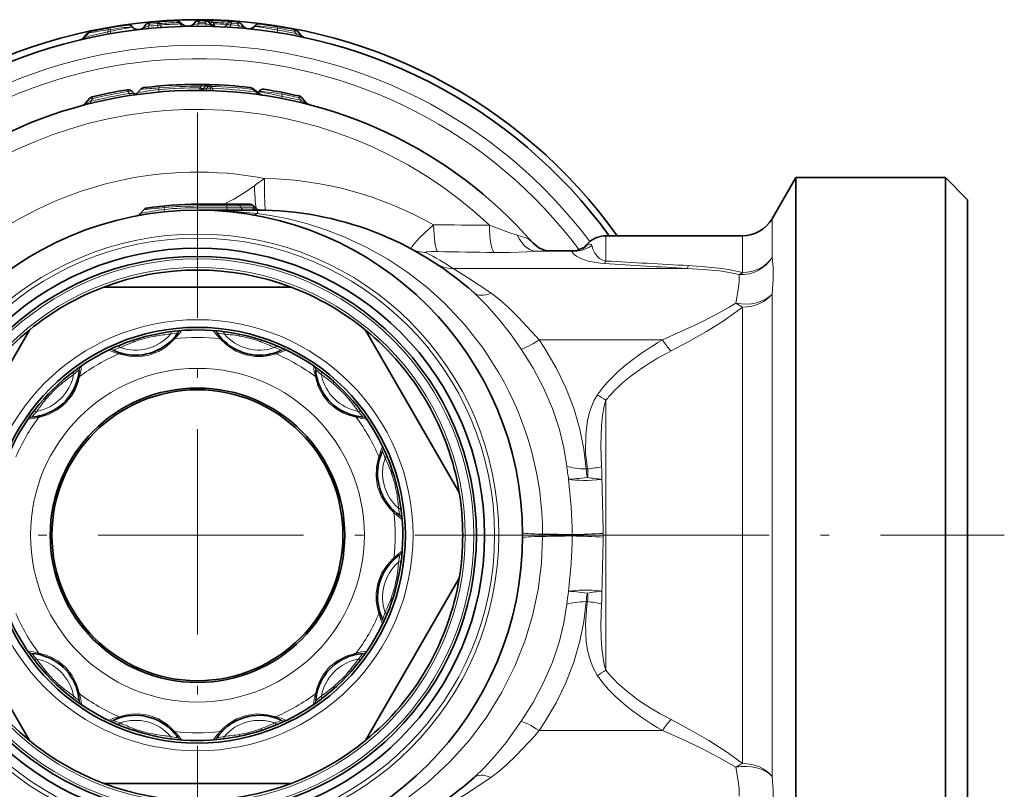
# Model space of a CAD drawing. Extents: x 0 to 210, y 0 to 297.
# Drawn here: x 105 to 163, y 72 to 117 of the extents above; entities that cross this region are included whole.
import ezdxf

# ---------------------------------------------------------------- set-up
doc = ezdxf.new("R2010")
doc.units = 0
doc.linetypes.add('DASHDOT', pattern=[18.5, 12, -3, 0.5, -3])

msp = doc.modelspace()

# ---------------------------------------------------------------- linework, layer by layer
at = {"color": 7, "lineweight": 35}
for p, q in [((112.554779, 116.806801), (112.413437, 116.638359)), ((113.194847, 116.950172), (112.756821, 116.912674)), ((114.506386, 116.945374), (114.699821, 116.781311)), ((115.410324, 116.934593), (115.322723, 116.8302)), ((115.978218, 117.038773), (115.641113, 117.041756)), ((115.995796, 117.038002), (115.978218, 117.038773)), ((116.203697, 116.931641), (116.300713, 116.816025)), ((117.880142, 116.951057), (117.532257, 116.97612)), ((118.08667, 116.844803), (118.219131, 116.686935)), ((109.113625, 116.282715), (108.894562, 116.021645)), ((109.355881, 116.399139), (109.281021, 116.383316)), ((110.445015, 116.607033), (110.306015, 116.582809)), ((111.739861, 116.660576), (111.762222, 116.633926)), ((118.901772, 116.717911), (118.872383, 116.682884)), ((120.882141, 116.564629), (120.868294, 116.566795)), ((121.394279, 116.399765), (121.598915, 116.155891)), ((111.731674, 112.86937), (111.763145, 112.831863)), ((112.217102, 113.000092), (112.058601, 112.811203)), ((116.001175, 113.175674), (115.924843, 113.084694)), ((116.005653, 113.180878), (116.001175, 113.175674)), ((116.254547, 113.28231), (116.238914, 113.28273)), ((119.175262, 112.738693), (118.791069, 113.032791)), ((119.155602, 112.899841), (119.120735, 112.858284)), ((109.239731, 112.466827), (108.989471, 112.168579)), ((121.891632, 112.222687), (121.647408, 112.513748)), ((149.120499, 105.441917), (150.506134, 107.841919)), ((150.506134, 96.961914), (150.506134, 107.841919)), ((150.506134, 107.841919), (159.243149, 107.841919)), ((159.243149, 76.921921), (159.243149, 107.841919)), ((160.543152, 106.541916), (159.243149, 107.841919)), ((160.543152, 77.545174), (160.543152, 106.541916)), ((112.408051, 105.961914), (112.224602, 105.743286)), ((117.233994, 106.291916), (115.543144, 106.291916)), ((119.043144, 105.941917), (115.543144, 105.941917)), ((117.887985, 106.291916), (117.233994, 106.291916)), ((117.887985, 106.291916), (118.584709, 106.291916)), ((118.814522, 106.184753), (118.898956, 106.084122)), ((147.388443, 104.441917), (139.40918, 104.441917)), ((137.405823, 103.5597), (136.019684, 103.5597)), ((110.065918, 101.441917), (121.02037, 101.441917)), ((105.724388, 98.935333), (100.247162, 89.448502)), ((125.3619, 98.935333), (128.271637, 93.895523)), ((117.055328, 98.333572), (117.09594, 98.29409)), ((111.156906, 97.563469), (111.211815, 97.549583)), ((150.506134, 96.961914), (150.506134, 76.921921)), ((122.548561, 96.051292), (122.563995, 95.996796)), ((106.433777, 93.947334), (106.488266, 93.962761)), ((130.839127, 89.448502), (128.271637, 93.895523)), ((126.164696, 91.328156), (126.150818, 91.273247)), ((126.934799, 85.429741), (126.895325, 85.389122)), ((130.839127, 84.435333), (125.3619, 74.948502)), ((105.724388, 74.948502), (102.814651, 79.988312)), ((124.652519, 79.936501), (124.598022, 79.921074)), ((108.537735, 77.832542), (108.522301, 77.887039)), ((160.543152, 67.341919), (160.543152, 77.545174)), ((150.506134, 66.041916), (150.506134, 76.921921)), ((159.243149, 66.041916), (159.243149, 76.921921)), ((119.92939, 76.320366), (119.874474, 76.334251)), ((113.990356, 75.589745), (114.030968, 75.550262)), ((110.065918, 72.441917), (121.02037, 72.441917))]:
    msp.add_line(p, q, dxfattribs=at)
at = {"color": 7, "lineweight": 13}
for p, q in [((112.766769, 116.806801), (112.672821, 116.695511)), ((112.756836, 116.912521), (112.766769, 116.806801)), ((113.203255, 116.843925), (112.766769, 116.806801)), ((113.203255, 116.843925), (113.194847, 116.950172)), ((113.203255, 116.843925), (113.222366, 116.743813)), ((113.328812, 116.843925), (113.343697, 116.764885)), ((114.428246, 116.909332), (114.530846, 116.822601)), ((115.55648, 116.834801), (115.556412, 116.692123)), ((115.640755, 116.934593), (115.55648, 116.834801)), ((115.641113, 117.041595), (115.640755, 116.934593)), ((115.976654, 116.931641), (115.640755, 116.934593)), ((115.976654, 116.931641), (115.978218, 117.038773)), ((115.976654, 116.931641), (116.062263, 116.830261)), ((116.062263, 116.830261), (116.059738, 116.687645)), ((116.415947, 116.9263), (116.43441, 116.91465)), ((116.508026, 116.826805), (116.43441, 116.91465)), ((116.508064, 116.826675), (116.512039, 116.810211)), ((117.276527, 116.799225), (117.310547, 116.869614)), ((117.477394, 116.771629), (117.525124, 116.869614)), ((117.525124, 116.869614), (117.532257, 116.97612)), ((117.87178, 116.844803), (117.525124, 116.869614)), ((117.87178, 116.844803), (117.880142, 116.951057)), ((117.87178, 116.844803), (117.963791, 116.735802)), ((109.186256, 116.296127), (109.113625, 116.282715)), ((110.324356, 116.480225), (110.306015, 116.582809)), ((110.324356, 116.480225), (110.310646, 116.369293)), ((110.449631, 116.393883), (110.310646, 116.369293)), ((110.310646, 116.369293), (110.335464, 116.23278)), ((110.462898, 116.504204), (110.324356, 116.480225)), ((110.462898, 116.504204), (110.445015, 116.607033)), ((110.462898, 116.504204), (110.449631, 116.393883)), ((110.449631, 116.393883), (110.473824, 116.257042)), ((112.672821, 116.695511), (112.686691, 116.55468)), ((113.222366, 116.743813), (113.233604, 116.602341)), ((117.477394, 116.771629), (117.46801, 116.629791)), ((117.963791, 116.735802), (117.477394, 116.771629)), ((117.963791, 116.735802), (117.952072, 116.594437)), ((120.207512, 116.324196), (120.229866, 116.461937)), ((120.217873, 116.570595), (120.23439, 116.674095)), ((120.217873, 116.570595), (120.229866, 116.461937)), ((121.201279, 116.399765), (121.221062, 116.501541)), ((121.201279, 116.399765), (121.312607, 116.267853)), ((121.2854, 116.13269), (121.312607, 116.267853)), ((108.936089, 116.032784), (108.894562, 116.021645)), ((108.920906, 116.016449), (108.943672, 116.034874)), ((111.471794, 112.86937), (111.455315, 112.9729)), ((111.471794, 112.86937), (111.564682, 112.759628)), ((113.286667, 113.088272), (113.277397, 113.194321)), ((113.286667, 113.088272), (113.280479, 112.985756)), ((113.280479, 112.985756), (113.293037, 112.844582)), ((115.776421, 113.183723), (115.693642, 113.084351)), ((115.776421, 113.183723), (115.777382, 113.290878)), ((116.076118, 113.079315), (116.073151, 112.936722)), ((116.157372, 113.175674), (116.076118, 113.079315)), ((116.304657, 113.073601), (116.076118, 113.079315)), ((116.1586, 113.177094), (116.157646, 113.175987)), ((116.275993, 113.174591), (116.158981, 113.177582)), ((116.27597, 113.174889), (116.275749, 113.178116)), ((116.275993, 113.174591), (116.304657, 113.073601)), ((116.304657, 113.073601), (116.300407, 112.931099)), ((116.362671, 113.175087), (116.362488, 113.175774)), ((116.362801, 113.174591), (116.393784, 113.064651)), ((118.76783, 113.002312), (118.790924, 113.0326)), ((118.991158, 112.83197), (118.76783, 113.002312)), ((119.174805, 112.738922), (118.991158, 112.83197)), ((120.477646, 112.720169), (120.497398, 112.821983)), ((109.310852, 112.18409), (109.281662, 112.298752)), ((109.423645, 112.466827), (109.28167, 112.298744)), ((111.583794, 112.638863), (111.564682, 112.759628)), ((120.495171, 112.589218), (120.471642, 112.470711)), ((120.477646, 112.720169), (120.495171, 112.589218)), ((121.461906, 112.513748), (121.485245, 112.61319)), ((121.601486, 112.348503), (121.461906, 112.513748)), ((121.601486, 112.348503), (121.573151, 112.233185)), ((113.615578, 106.088928), (113.604744, 106.19458)), ((113.61557, 106.088928), (113.608307, 105.985489)), ((113.623055, 105.844856), (113.608307, 105.985489)), ((115.543144, 106.184753), (115.543144, 106.291916)), ((117.25106, 106.184753), (115.543144, 106.184753)), ((115.543144, 106.084801), (117.257286, 106.084801)), ((115.543144, 105.942131), (115.543144, 106.084801)), ((118.035049, 106.184753), (117.25106, 106.184753)), ((117.25106, 106.184753), (117.257286, 106.084801)), ((117.257286, 106.084801), (118.088722, 106.084801)), ((118.035049, 106.184753), (118.814522, 106.184753)), ((118.035049, 106.184753), (118.088722, 106.084801)), ((118.755203, 106.084801), (118.088722, 106.084801)), ((118.898956, 106.084122), (118.755203, 106.084801)), ((119.043144, 105.741257), (119.043144, 105.941917)), ((149.120499, 105.441917), (149.120499, 103.1707)), ((139.40918, 104.441917), (139.40918, 102.967888)), ((147.388443, 104.441917), (147.388443, 102.293465)), ((138.270889, 103.9188), (138.282349, 103.87458)), ((135.246078, 103.53508), (137.418457, 103.53508)), ((130.476532, 102.528427), (144.143707, 102.528427)), ((149.120499, 101.041122), (149.120499, 95.811287)), ((147.388443, 100.279007), (147.388443, 95.331863)), ((116.878777, 98.417557), (116.923958, 98.367348)), ((135.519302, 98.356522), (142.718399, 98.356522)), ((110.962013, 97.547928), (111.026253, 97.527031)), ((122.43766, 96.212296), (122.451675, 96.146225)), ((149.120499, 95.811287), (149.120499, 72.842712)), ((147.388443, 95.331863), (147.388443, 73.604828)), ((139.40918, 79.051544), (139.40918, 94.832275)), ((106.272766, 93.836433), (106.338844, 93.850449)), ((126.149162, 91.523048), (126.128265, 91.458809)), ((138.256699, 90.819031), (138.330673, 90.819031)), ((135.709183, 87.008102), (135.709183, 86.875732)), ((137.447754, 86.903992), (137.447754, 86.979843)), ((139.255646, 86.839767), (139.255646, 87.044067)), ((127.018791, 85.606285), (126.968575, 85.561104)), ((138.256699, 83.064804), (138.330688, 83.064804)), ((124.81353, 80.047401), (124.747452, 80.033386)), ((108.648636, 77.671539), (108.634613, 77.73761)), ((120.124275, 76.335907), (120.060043, 76.356804)), ((114.162331, 75.516487), (114.207512, 75.466278)), ((135.519302, 75.527313), (142.718384, 75.527313))]:
    msp.add_line(p, q, dxfattribs=at)
at = {"color": 7, "linetype": 'DASHDOT', "lineweight": 13}
for p, q in [((115.543144, 111.641922), (115.543144, 62.241917)), ((140.243149, 86.941917), (90.843147, 86.941917)), ((136.948822, 86.941917), (162.68808, 86.941917))]:
    msp.add_line(p, q, dxfattribs=at)
at = {"color": 7, "lineweight": 13}
for points in [[(114.530846, 116.822601), (114.690147, 116.778412), (114.69812, 116.777565), (114.700348, 116.777748), (114.7015, 116.77832), (114.701248, 116.779861), (114.699821, 116.781311)], [(115.322723, 116.8302), (115.31105, 116.813339), (115.308037, 116.805641), (115.307487, 116.798706), (115.310944, 116.791512), (115.322144, 116.785728), (115.356361, 116.784409), (115.55648, 116.834801)], [(116.062263, 116.830261), (116.212204, 116.784195), (116.274422, 116.773209), (116.303505, 116.774872), (116.311378, 116.778877), (116.314476, 116.783066), (116.315422, 116.788078), (116.313499, 116.796463), (116.300713, 116.816025)], [(116.512039, 116.810211), (116.546463, 116.711922), (116.564491, 116.687515), (116.583321, 116.675194), (116.59301, 116.673386)], [(117.276527, 116.799225), (117.304672, 116.776199), (117.334961, 116.766327), (117.477394, 116.771629)], [(112.413437, 116.638359), (112.402252, 116.62085), (112.401367, 116.616135), (112.40287, 116.611404), (112.405334, 116.609314), (112.410576, 116.607513), (112.427864, 116.607597), (112.483154, 116.621109), (112.672821, 116.695511)], [(117.963791, 116.735802), (118.17894, 116.658401), (118.212204, 116.653526), (118.222908, 116.654503), (118.229309, 116.6577), (118.23159, 116.662247), (118.231148, 116.667366), (118.228722, 116.673294), (118.219131, 116.686935)], [(121.598915, 116.155891), (121.605942, 116.146149), (121.607742, 116.142143), (121.608131, 116.138878), (121.606941, 116.136497), (121.603996, 116.135117), (121.59922, 116.134834), (121.584206, 116.137711), (121.514786, 116.165123), (121.312607, 116.267853)], [(111.564682, 112.759628), (111.686493, 112.753197), (111.735672, 112.758926), (111.770287, 112.773895), (111.778114, 112.783707), (111.780266, 112.799919), (111.7771, 112.810379), (111.763145, 112.831863)], [(115.693642, 113.084358), (115.65667, 112.974701), (115.63382, 112.947433), (115.617279, 112.941803)], [(116.006821, 113.183365), (116.010788, 113.192253), (116.011337, 113.196426), (116.01001, 113.202209), (116.00573, 113.20723), (115.987045, 113.214119), (115.952621, 113.215591), (115.776421, 113.183723)], [(115.924843, 113.084694), (115.91021, 113.064392), (115.905899, 113.05513), (115.904503, 113.046982), (115.905113, 113.043503), (115.907898, 113.039207), (115.911072, 113.037041), (115.92067, 113.034569), (115.950821, 113.037132), (116.076118, 113.079315)], [(116.159027, 113.177582), (116.198357, 113.259293), (116.221954, 113.278961), (116.238914, 113.28273)], [(116.254547, 113.28231), (116.256706, 113.281548), (116.258125, 113.280251), (116.260864, 113.275818), (116.264725, 113.264717), (116.275742, 113.178131)], [(108.989471, 112.168579), (108.984673, 112.161972), (108.983391, 112.159256), (108.983002, 112.157028), (108.983604, 112.155365), (108.985283, 112.154327), (108.988113, 112.153976), (108.997238, 112.155472), (109.056778, 112.179733), (109.281685, 112.298759)], [(121.891632, 112.222687), (121.896667, 112.215714), (121.897957, 112.212868), (121.89827, 112.210556), (121.89711, 112.208527), (121.896118, 112.208023), (121.893196, 112.207581), (121.874527, 112.2117), (121.80941, 112.239563), (121.601486, 112.348503)], [(117.090424, 106.291916), (117.675537, 106.584442), (118.268364, 106.948456), (118.868828, 107.371124)], [(117.280045, 105.941917), (117.278465, 105.94249), (117.277412, 105.943504), (117.275322, 105.947044), (117.266602, 105.985229), (117.257286, 106.084801)], [(119.043144, 105.741257), (119.908958, 105.613739), (120.773865, 105.445442), (121.922585, 105.156609), (123.051491, 104.796921), (124.154793, 104.368271), (125.435219, 103.767448), (126.664566, 103.075073), (127.836182, 102.295715), (128.943939, 101.43441), (129.982224, 100.496468), (131.166977, 99.233917), (132.228455, 97.872955), (133.159134, 96.425148)], [(128.031784, 103.681229), (128.023499, 103.690323), (128.021606, 103.701767), (128.026581, 103.725624), (128.062897, 103.794754), (128.180527, 103.95018), (128.541077, 104.33815), (129.342133, 105.080582)], [(132.599808, 105.06633), (133.728149, 104.643639), (134.230042, 104.480835)], [(135.130325, 104.039948), (134.946503, 104.203491), (134.73558, 104.31575), (134.230042, 104.480835)], [(137.418457, 103.53508), (137.424408, 103.544601), (137.425522, 103.548546), (137.424835, 103.553375), (137.421295, 103.55687), (137.417358, 103.558441), (137.405823, 103.5597)], [(138.590714, 103.866684), (138.561279, 103.931847), (138.50267, 103.961304), (138.45047, 103.959915), (138.282349, 103.87458)], [(138.590729, 103.866692), (138.647858, 103.662384), (138.764694, 103.428337), (138.924927, 103.225006), (139.039978, 103.124245), (139.259918, 103.004311), (139.40918, 102.967888)], [(128.896988, 103.46788), (128.889999, 103.472603), (128.88797, 103.474915), (128.886765, 103.47831), (128.888046, 103.481956), (128.891052, 103.484772), (128.898788, 103.488831), (128.925507, 103.496216), (129.213425, 103.516891), (129.57457, 103.517181)], [(132.873581, 103.467918), (133.789536, 103.46685), (134.786606, 103.49984), (135.246078, 103.53508)], [(137.418472, 103.535072), (137.512589, 103.392838), (137.68335, 103.250481), (137.953995, 103.1082), (138.382523, 102.966675), (139.070099, 102.845963), (139.328201, 102.824051)], [(149.120499, 101.041122), (149.184708, 101.882248), (149.187698, 102.606201), (149.120499, 103.170708)], [(130.476532, 102.528427), (131.32991, 102.006432), (132.69455, 101.10041)], [(147.199112, 102.186523), (146.51593, 102.323303), (146.050751, 102.385643), (145.093857, 102.473404), (144.143707, 102.528427)], [(147.388443, 102.293465), (146.674194, 102.456734), (146.18985, 102.531563), (145.19899, 102.636894), (144.224686, 102.702583)], [(146.995132, 100.503006), (147.117523, 101.171211), (147.188232, 101.741867), (147.199112, 102.186523)], [(134.466293, 97.815453), (133.826843, 98.712296), (133.150879, 99.578278), (132.449799, 100.378311), (131.704361, 101.108566)], [(135.519302, 98.356522), (134.328339, 99.65612), (133.699585, 100.271637), (133.208054, 100.703323), (132.69455, 101.100418)], [(142.718399, 98.356522), (144.819351, 99.310677), (145.822784, 99.819443), (146.619781, 100.268013), (146.995132, 100.503006)], [(143.213409, 97.710564), (144.262909, 98.270866), (145.280869, 98.85202), (146.259811, 99.461128), (147.029709, 99.997917), (147.388443, 100.279007)], [(111.026253, 97.527031), (111.541595, 97.408295), (112.106842, 97.378227), (112.704285, 97.467232), (113.267181, 97.680801), (113.637436, 97.903793), (113.938911, 98.145264), (114.207512, 98.417557)], [(116.923958, 98.367348), (117.31089, 98.006844), (117.78537, 97.698181), (118.347275, 97.476532), (118.941544, 97.380043), (119.373688, 97.388039), (119.755508, 97.446411), (120.124275, 97.547928)], [(134.466293, 97.815453), (135.163513, 96.708618), (135.770889, 95.553665), (136.282089, 94.357216), (136.690018, 93.126549), (136.950043, 92.056877), (137.122955, 90.975197)], [(135.519302, 98.356522), (135.848099, 97.852615), (136.498764, 96.727936), (137.060379, 95.562546), (137.526337, 94.362701), (137.889084, 93.135445), (138.125336, 91.98114), (138.256729, 90.819046)], [(106.338844, 93.850449), (106.844505, 94.005295), (107.349068, 94.261871), (107.82196, 94.637672), (108.20266, 95.10408), (108.411812, 95.482323), (108.552162, 95.842178), (108.648636, 96.212296)], [(122.451675, 96.146225), (122.606522, 95.640556), (122.863098, 95.136002), (123.238899, 94.663101), (123.705307, 94.282402), (124.083549, 94.07325), (124.443405, 93.932899), (124.81353, 93.836433)], [(138.914154, 95.149307), (138.750137, 94.879814), (138.617401, 94.596519), (138.454636, 94.127335), (138.339081, 93.645149), (138.22821, 92.804436), (138.221222, 91.737778), (138.330673, 90.819031)], [(139.40918, 94.832298), (139.313766, 94.487221), (139.213776, 93.93187), (139.151123, 93.359009), (139.106171, 92.169991), (139.159119, 90.951416)], [(126.128265, 91.458809), (126.009529, 90.943474), (125.979454, 90.37822), (126.068459, 89.780777), (126.282028, 89.21788), (126.50502, 88.847626), (126.74649, 88.54615), (127.018791, 88.27755)], [(120.828758, 68.450485), (122.209579, 68.811386), (123.559364, 69.274445), (125.033073, 69.915115), (126.443756, 70.67543), (127.781456, 71.548859), (129.037277, 72.528206), (130.290878, 73.694542), (131.43071, 74.964874), (132.448746, 76.328377), (133.337952, 77.773735), (134.092331, 79.28936), (134.66626, 80.744934), (135.117126, 82.241089), (135.442383, 83.768143), (135.640152, 85.316307), (135.709183, 86.87574)], [(126.968575, 85.561104), (126.60807, 85.174171), (126.299408, 84.699692), (126.077766, 84.137787), (125.981277, 83.543518), (125.989265, 83.111374), (126.047646, 82.729553), (126.149162, 82.360786)], [(134.466293, 76.068382), (135.163513, 77.175217), (135.770889, 78.33017), (136.282089, 79.526619), (136.690018, 80.757286), (136.950043, 81.826958), (137.122955, 82.908638)], [(135.519302, 75.527313), (135.848099, 76.031219), (136.498764, 77.155899), (137.060379, 78.321289), (137.526337, 79.521133), (137.889084, 80.74839), (138.125336, 81.902702), (138.256729, 83.064804)], [(138.330688, 83.064804), (138.292801, 82.83696), (138.207703, 81.773453), (138.26564, 80.70005), (138.358704, 80.142555), (138.503647, 79.596581), (138.676468, 79.152618), (138.914154, 78.734528)], [(139.159119, 82.932419), (139.106186, 81.720963), (139.124771, 80.922462), (139.168289, 80.335846), (139.242752, 79.761421), (139.314499, 79.393394), (139.40918, 79.051537)], [(108.634613, 77.73761), (108.479767, 78.243279), (108.22319, 78.747833), (107.847389, 79.220734), (107.380981, 79.601433), (107.002739, 79.810585), (106.642883, 79.950935), (106.272766, 80.047401)], [(124.747452, 80.033386), (124.241783, 79.87854), (123.737228, 79.621964), (123.264328, 79.246162), (122.883629, 78.779755), (122.674477, 78.401512), (122.534126, 78.041656), (122.43766, 77.671539)], [(110.962013, 76.335907), (111.318558, 76.434769), (111.676498, 76.49231), (112.08326, 76.506516), (112.686684, 76.421143), (113.261673, 76.205803), (113.75045, 75.896515), (113.925438, 75.750656), (114.162331, 75.516487)], [(120.060043, 76.356804), (119.544701, 76.47554), (118.979446, 76.505608), (118.382011, 76.416603), (117.819107, 76.203033), (117.44886, 75.980042), (117.147377, 75.738571), (116.878777, 75.466278)], [(131.704361, 72.775276), (132.318512, 73.367661), (132.901169, 74.008545), (133.575089, 74.838799), (134.466293, 76.068382)], [(143.213394, 76.173279), (144.340729, 75.570091), (145.432343, 74.941383), (146.523911, 74.246132), (147.388443, 73.604828)], [(132.694565, 72.783424), (133.158554, 73.139725), (133.603546, 73.524078), (134.173248, 74.070107), (135.254471, 75.227448), (135.519302, 75.527313)], [(142.718384, 75.527313), (143.861221, 75.023209), (144.973694, 74.497849), (146.095108, 73.916901), (146.995132, 73.380829)], [(146.995132, 73.380829), (147.117523, 72.712624), (147.188232, 72.141968), (147.199112, 71.697311)], [(130.476532, 71.355408), (131.32991, 71.877403), (132.69455, 72.783424)], [(149.120499, 72.842712), (149.184708, 72.001587), (149.187698, 71.277634), (149.120499, 70.713127)]]:
    msp.add_lwpolyline(points, dxfattribs=at)
at = {"color": 7, "lineweight": 35}
for points in [[(135.130325, 104.039948), (135.482635, 103.744644), (135.861679, 103.585785), (136.025146, 103.559647)], [(138.187378, 103.769028), (137.71637, 103.587463), (137.405823, 103.5597)]]:
    msp.add_lwpolyline(points, dxfattribs=at)
for centre, radius in [((115.543144, 86.941917), 19), ((115.543152, 86.941917), 16.777736), ((115.543144, 86.941917), 16.3), ((115.543144, 86.941917), 12.15), ((115.543144, 86.941917), 8.605152), ((115.543144, 86.941917), 8.5)]:
    msp.add_circle(centre, radius, dxfattribs=at)
at = {"color": 7, "lineweight": 13}
for radius in [17.604635, 17.360487, 16.153553, 15.646447, 12.597222, 9.754029]:
    msp.add_circle((115.543144, 86.941917), radius, dxfattribs=at)
at = {"color": 7, "lineweight": 35}
for centre, radius, start, end in [((115.543152, 86.941917), 30.130828, 35.506913, 144.493089), ((112.784592, 116.613968), 0.3, 95.311424, 139.999999), ((115.543152, 86.941917), 30.1, 92.366916, 94.474576), ((114.312447, 116.716492), 0.3, 49.724846, 92.366923), ((115.016304, 117.087311), 0.4, 271.001242, 319.999998), ((115.640137, 116.74176), 0.3, 89.813525, 139.999999), ((115.973885, 116.7388), 0.3, 40.000002, 89.171808), ((115.543152, 86.941917), 30.1, 86.210941, 89.171808), ((116.607132, 117.073135), 0.4, 220.000001, 267.97764), ((117.856857, 116.651962), 0.3, 40.000002, 85.547013), ((119.131584, 116.52507), 0.3, 83.083808, 139.999999), ((115.543152, 86.941917), 30.1, 79.126867, 83.083814), ((115.543152, 86.941917), 29.75, 36.031908, 143.968093), ((119.287369, 106.448784), 14.106842, 135.615455, 137.294712), ((109.343437, 116.089874), 0.3, 102.007748, 139.999726), ((109.419968, 116.106056), 0.299996, 101.857184, 135.562712), ((115.543152, 86.941917), 30.1, 100.019951, 101.857354), ((115.543152, 86.941917), 30.1, 97.778215, 99.751375), ((111.510048, 116.467743), 0.3, 40.000002, 97.778215), ((112.068642, 116.891045), 0.4, 220.000001, 276.617515), ((112.107018, 116.895477), 0.4, 276.544097, 319.999998), ((114.958694, 117.08625), 0.399999, 229.671248, 271.110388), ((118.525551, 116.944046), 0.4, 220.000001, 264.323086), ((118.565964, 116.940002), 0.399998, 264.245809, 320.00009), ((121.164467, 116.206924), 0.3, 40.000002, 79.126867), ((108.588142, 116.278763), 0.4, 283.337117, 319.999728), ((108.627205, 116.287994), 0.4, 283.28057, 317.245219), ((121.905334, 116.41301), 0.4, 220.000001, 257.818), ((115.543152, 86.941917), 26, 41.118336, 135.706816), ((115.543152, 86.941917), 26.35, 98.924676, 103.482707), ((111.501862, 112.676537), 0.3, 40.000002, 98.924676), ((112.031258, 113.056839), 0.35, 220.000001, 255.685048), ((111.752182, 113.068314), 0.4, 278.256036, 320.000005), ((112.446915, 112.807259), 0.3, 96.826148, 139.999999), ((115.543144, 86.941917), 26.35, 88.487464, 96.825192), ((115.618423, 113.341812), 0.4, 269.836633, 319.999998), ((116.230988, 112.982834), 0.3, 88.486959, 138.558064), ((115.543144, 86.941917), 26.35, 83.400564, 88.452931), ((118.526215, 112.669052), 0.450271, 53.939554, 84.233363), ((118.852623, 113.08326), 0.35, 309.803645, 319.999998), ((119.385414, 112.707001), 0.3, 81.518171, 139.999999), ((115.543152, 86.941917), 26.35, 76.967339, 81.518164), ((109.469543, 112.273987), 0.3, 103.482707, 139.999999), ((119.418991, 113.055855), 0.4, 232.458908, 261.557768), ((121.417595, 112.320915), 0.3, 40.000002, 76.967339), ((122.159752, 112.447662), 0.35, 220.000001, 255.457125), ((108.721352, 112.393555), 0.35, 285.004311, 320.000001), ((112.637863, 105.769073), 0.3, 98.772165, 140.000027), ((115.543152, 86.941917), 19.35, 90.000003, 98.772308), ((118.584709, 105.991913), 0.3, 40.00003, 90.000003), ((119.205376, 106.34124), 0.4, 220.000028, 269.520887), ((119.043144, 86.941917), 19, 48.211778, 90.000003), ((111.918022, 106.000214), 0.400002, 280.769771, 320.035122), ((147.388443, 106.441917), 2, 269.999997, 330.000003), ((139.40918, 102.941917), 1.5, 90.000003, 139.36374), ((136.753159, 105.221298), 2.000013, 309.565531, 319.363704), ((115.543144, 86.941917), 15.5, 69.306462, 110.693543), ((115.543144, 86.941917), 15.5, 110.693543, 129.306464), ((115.543144, 86.941917), 15.5, 50.693541, 69.306462), ((115.543144, 86.941917), 15.5, 129.306464, 170.693544), ((115.543144, 86.941917), 12, 18.429988, 198.430291), ((111.919678, 100.464882), 3, 256.352105, 325.603092), ((119.166611, 100.464882), 3, 214.396937, 225.27038), ((115.543144, 86.941917), 15.5, 9.306458, 50.693541), ((119.166611, 100.464882), 3, 226.352104, 295.603098), ((111.919678, 100.464882), 3, 244.396945, 255.27038), ((105.643654, 96.841415), 3, 286.352106, 355.603094), ((125.442642, 96.841415), 3, 184.396929, 195.270386), ((125.442642, 96.841415), 3, 196.35211, 265.603097), ((105.643654, 96.841415), 3, 274.396939, 285.270381), ((129.066116, 90.565384), 3, 154.396932, 165.270388), ((129.066116, 90.565384), 3, 166.352112, 235.603103), ((115.543144, 86.941917), 12, 198.42999, 18.430183), ((115.543144, 86.941917), 15.5, 350.693542, 9.306458), ((129.066116, 83.318451), 3, 124.396938, 135.27038), ((129.066116, 83.318451), 3, 136.352118, 205.603096), ((115.543144, 86.941917), 15.5, 189.306456, 230.693536), ((115.543144, 86.941917), 15.5, 309.306459, 350.693542), ((105.643654, 77.042419), 3, 16.352111, 85.603089), ((125.442642, 77.042419), 3, 94.39693, 105.270386), ((125.442642, 77.042419), 3, 106.352111, 175.603098), ((105.643654, 77.042419), 3, 4.396933, 15.270385), ((111.919678, 73.418953), 3, 46.352116, 115.603274), ((119.166611, 73.418953), 3, 76.352117, 145.60309), ((119.166611, 73.418953), 3, 64.396929, 75.270385), ((111.919678, 73.418953), 3, 34.396901, 45.270388), ((115.543144, 86.941917), 15.5, 230.693536, 249.306457), ((115.543144, 86.941917), 15.5, 290.693538, 309.306459), ((119.043144, 86.941917), 19, 275.010549, 311.788263), ((115.543144, 86.941917), 15.5, 249.306457, 290.693538)]:
    msp.add_arc(centre, radius, start, end, dxfattribs=at)
at = {"color": 7, "lineweight": 13}
for centre, radius, start, end in [((115.665108, 86.844894), 30.089869, 92.355851, 94.453156), ((115.382767, 87.065292), 29.769507, 91.639869, 93.927559), ((115.543152, 87.192223), 29.642581, 88.996566, 89.974239), ((115.989532, 116.160591), 0.877371, 60.886881, 90.737902), ((116.311272, 117.029678), 0.146346, 222.344094, 315.358427), ((116.324944, 117.013435), 0.14656, 222.716517, 317.937824), ((116.398598, 116.925598), 0.146528, 222.7328, 317.90301), ((116.408096, 116.914238), 0.146292, 222.310066, 314.977661), ((115.338432, 87.049965), 29.884789, 86.216262, 87.898292), ((115.815025, 86.79644), 30.038364, 87.211202, 88.67804), ((116.997322, 116.998459), 0.342336, 268.430038, 324.490096), ((117.520729, 116.718414), 0.258403, 87.438962, 144.26951), ((116.60257, 108.802109), 10.534285, 134.630118, 136.639082), ((116.817421, 86.831757), 30.245865, 102.423181, 105.089291), ((114.648109, 86.130386), 30.656204, 98.108011, 100.233067), ((109.414032, 116.141968), 0.263714, 102.198331, 143.501428), ((115.02887, 95.090363), 21.789911, 98.622085, 102.131272), ((116.009361, 76.469208), 40.417469, 96.063749, 97.887573), ((115.542801, 87.196594), 29.638192, 94.490401, 95.556867), ((113.228867, 117.070602), 0.326717, 268.860176, 290.586898), ((116.134598, 95.608688), 21.251374, 78.889347, 82.598051), ((114.97522, 75.65258), 41.252587, 82.698715, 84.538139), ((115.541138, 86.732758), 30.202127, 79.1984, 81.092029), ((115.545631, 87.211906), 29.622735, 78.773931, 80.901651), ((108.648796, 116.268608), 0.376229, 283.356835, 321.597436), ((115.543152, 86.941917), 28.638229, 36.828694, 142.33296), ((115.543152, 86.941917), 27.852952, 36.779278, 141.075194), ((115.546059, 86.727882), 26.457077, 98.858532, 103.380056), ((115.511681, 93.03344), 20.076856, 96.380697, 99.903695), ((115.605492, 78.39064), 34.774956, 93.823365, 95.591646), ((115.542824, 87.193939), 25.89085, 89.666245, 95.01289), ((115.543167, 86.749283), 26.435468, 89.494446, 94.896654), ((116.312317, 112.912018), 0.268545, 79.229518, 97.824906), ((116.319778, 112.90844), 0.269672, 80.818521, 99.342274), ((116.366066, 113.219971), 0.158233, 247.239273, 280.118322), ((115.675507, 86.886047), 26.298701, 83.247268, 88.50318), ((115.368202, 87.003609), 26.081215, 82.01519, 87.746395), ((118.537773, 112.83503), 0.284367, 36.022588, 83.189717), ((115.972313, 93.156105), 19.952254, 76.898238, 80.920864), ((115.100006, 78.06987), 35.065236, 81.178212, 83.358395), ((115.539482, 87.18515), 25.881516, 98.834265, 103.992021), ((115.539604, 86.724945), 26.460085, 77.066493, 79.244265), ((115.546906, 87.184715), 25.881923, 76.471406, 78.97799), ((115.543152, 86.941917), 24.888229, 46.738418, 131.484871), ((115.543152, 86.941917), 21.223543, 79.338747, 126.609919), ((130.592514, 91.551643), 19.690099, 124.395421, 126.541849), ((119.039764, 86.952652), 20.850895, 60.389801, 88.818926), ((115.588402, 90.638596), 15.474405, 97.3518, 102.555564), ((115.539009, 81.963013), 24.202339, 94.558252, 97.43297), ((115.543152, 87.187447), 18.897351, 90.000003, 95.876636), ((115.54319, 86.749153), 19.435598, 90.000125, 95.691947), ((115.54953, 75.415039), 30.526832, 83.428438, 90.011976), ((119.046432, 106.308762), 0.367096, 217.560284, 269.486483), ((135.802551, 1215.713379), 1110.651697, 269.666718, 269.834775), ((128.882095, 105.270386), 1.802442, 241.850145, 270.473207), ((136.206207, 86.083366), 17.477622, 90.611468, 93.149048), ((137.478607, 105.559891), 2.02575, 268.298433, 303.29718), ((136.776047, 105.194702), 2.002912, 314.039483, 318.768351), ((118.962135, 84.966461), 21.000087, 56.749405, 61.765209), ((145.618103, 1068.09082), 964.707013, 269.047097, 269.243055), ((115.543144, 86.941917), 15.5, 69.306578, 110.693454), ((130.477173, 104.387009), 1.858423, 236.846102, 269.979951), ((243.456375, 1759.90979), 1660.354154, 266.404367, 266.570853), ((139.001251, 103.098663), 0.427647, 319.972482, 342.225327), ((243.483078, 1948.453247), 1848.417675, 266.772296, 266.921788), ((143.712234, 102.829613), 0.527048, 325.083072, 346.077558), ((146.751602, 103.198181), 1.1063, 293.862534, 305.142765), ((111.919678, 100.464882), 2.707107, 250.85773, 319.142286), ((114.221413, 91.875488), 6.804453, 99.614559, 110.387694), ((114.750603, 88.737228), 9.987329, 94.499034, 99.600803), ((115.484024, 87.246284), 11.689946, 96.84237, 101.5847), ((115.103027, 93.656815), 5.163092, 97.88743, 102.707597), ((114.239365, 98.122993), 0.296278, 96.172137, 134.702095), ((114.983078, 92.031143), 6.879188, 93.029526, 97.447654), ((111.886375, 100.818359), 3.339377, 314.033442, 324.932016), ((115.543144, 86.941917), 11.553107, 83.361298, 96.6387), ((114.642624, 98.600655), 0.299971, 94.4121, 145.602681), ((116.443657, 98.600662), 0.299971, 34.397266, 85.588165), ((119.200722, 100.819038), 3.340423, 215.069533, 225.964696), ((116.103218, 92.031143), 6.879189, 82.552344, 86.970472), ((115.983269, 93.65683), 5.163075, 77.292401, 82.112582), ((116.846924, 98.122993), 0.296278, 45.297907, 83.827854), ((115.619736, 87.369614), 11.565398, 81.416456, 83.170776), ((119.166611, 100.464882), 2.707107, 220.857722, 289.142286), ((116.206833, 87.483582), 11.247411, 83.668315, 85.347524), ((115.589149, 87.172951), 11.764433, 78.424403, 81.412105), ((116.42865, 89.396996), 9.321167, 80.286162, 83.726392), ((116.86528, 91.875389), 6.804453, 69.614558, 80.387693), ((113.483574, 91.629341), 6.879197, 112.552345, 116.970473), ((112.566849, 92.977257), 5.16308, 107.292402, 112.112576), ((115.39563, 87.350609), 11.565399, 111.416457, 113.170777), ((115.847084, 87.742851), 11.247412, 113.668316, 115.347524), ((115.467468, 87.165001), 11.764434, 108.424404, 111.412106), ((115.082474, 89.510826), 9.321168, 110.286163, 113.726386), ((115.75444, 88.892975), 9.987329, 64.499034, 69.600802), ((115.644127, 87.235069), 11.689945, 66.842369, 71.584699), ((118.51944, 92.977249), 5.163087, 67.887429, 72.707596), ((117.60273, 91.629356), 6.87918, 63.029518, 67.447654), ((146.645828, 100.848495), 4.650981, 212.3952, 222.433624), ((115.543144, 86.941917), 11.553107, 113.361299, 126.638701), ((110.493637, 97.488937), 0.299971, 64.397264, 115.588166), ((111.772141, 100.788651), 3.340429, 245.069568, 255.964703), ((111.081711, 97.276901), 0.296278, 75.297904, 113.827855), ((120.004578, 97.276901), 0.296278, 66.172136, 104.702101), ((119.314507, 100.787659), 3.339379, 284.033454, 294.932025), ((115.543144, 86.941917), 11.553107, 53.361297, 66.6387), ((120.592644, 97.488945), 0.299971, 64.412099, 115.602687), ((112.513504, 91.069275), 6.879196, 123.029534, 127.447655), ((108.933899, 96.588425), 0.299971, 124.412101, 175.602688), ((105.438057, 97.13089), 3.339388, 344.033449, 354.931984), ((125.649254, 97.131065), 3.34042, 185.069525, 195.964702), ((122.152382, 96.588425), 0.299971, 4.397266, 55.588164), ((118.5728, 91.06929), 6.879181, 52.552346, 56.970478), ((105.643654, 96.841415), 2.707107, 280.857731, 349.142283), ((115.33976, 87.175941), 11.689947, 126.842364, 131.584701), ((113.959129, 88.100426), 9.98733, 124.499035, 129.600804), ((111.669563, 92.695267), 4.95524, 127.7731, 132.800898), ((108.823502, 95.973122), 0.296278, 126.172131, 164.702102), ((122.262787, 95.973122), 0.296278, 15.297908, 53.827853), ((119.416748, 92.69529), 4.955218, 47.199097, 52.226922), ((115.823326, 87.274017), 11.565397, 51.416459, 53.170776), ((116.388748, 87.07917), 11.24741, 53.668317, 55.347523), ((125.442642, 96.841415), 2.707107, 190.857728, 259.142285), ((115.698502, 87.118996), 11.764431, 48.424402, 51.412108), ((117.537552, 88.625328), 9.321166, 50.286161, 53.726391), ((116.843025, 86.952682), 18.866327, 0.168279, 30.137708), ((111.931702, 90.55365), 6.804454, 129.61456, 140.387695), ((119.154877, 90.55336), 6.804452, 39.614558, 50.387695), ((144.952927, 90.884766), 7.392809, 139.29664, 144.770627), ((141.922333, 99.300644), 5.126656, 234.072007, 240.645204), ((144.743484, 90.632248), 6.789399, 136.196144, 141.784509), ((115.211044, 87.222099), 11.565399, 141.416458, 143.170778), ((115.405899, 87.787514), 11.247412, 143.668316, 145.347518), ((115.366074, 87.097275), 11.764435, 138.424398, 141.4121), ((113.859741, 88.936325), 9.321168, 140.286157, 143.726387), ((116.716881, 88.536659), 9.968726, 34.4978, 39.609613), ((115.777161, 87.145294), 11.689961, 36.842365, 41.585081), ((115.543144, 86.941917), 11.553107, 143.361299, 156.638695), ((111.415794, 89.971558), 6.879203, 142.552345, 146.970467), ((105.896637, 93.551155), 0.299971, 94.397265, 145.58816), ((105.353989, 97.04805), 3.340439, 275.069596, 285.964704), ((109.789787, 90.815506), 4.955231, 137.199103, 142.226914), ((106.51194, 93.66156), 0.296278, 105.297905, 143.827856), ((124.574348, 93.66156), 0.296278, 36.172135, 74.7021), ((115.543144, 86.941917), 11.553107, 23.361296, 36.638699), ((125.732109, 97.046982), 3.33936, 254.033447, 264.932079), ((121.296509, 90.815514), 4.955227, 37.773087, 42.800902), ((119.670517, 89.971573), 6.879174, 33.029518, 37.447656), ((125.189651, 93.551163), 0.299971, 34.412098, 85.602686), ((129.389877, 90.712921), 3.340424, 155.069528, 165.96469), ((126.090164, 91.991425), 0.299971, 334.397266, 25.588168), ((120.230591, 89.001503), 6.87917, 22.552342, 26.970484), ((125.878128, 91.403351), 0.296278, 345.297905, 23.827856), ((121.578484, 89.918213), 5.163084, 17.292403, 22.112575), ((115.951843, 87.089439), 11.565396, 21.416456, 23.170776), ((129.066116, 90.565384), 2.707107, 160.857731, 229.142291), ((116.344086, 86.637985), 11.24741, 23.668318, 25.347524), ((118.112061, 87.402588), 9.321165, 20.286162, 23.726392), ((115.766228, 87.017593), 11.764431, 18.424403, 21.41211), ((153.256485, 92.854286), 16.242579, 186.643365, 189.347874), ((137.53157, 98.470985), 7.69364, 275.961913, 282.212799), ((134.271057, 90.526863), 4.906482, 356.254048, 4.964011), ((120.476723, 88.263657), 6.804452, 9.614558, 20.387695), ((140.961792, 90.968407), 2.709209, 183.160624, 193.810255), ((137.355072, 90.570496), 1.006803, 345.696818, 14.291987), ((99.961334, 86.082672), 37.497009, 1.371001, 6.328686), ((140.393433, 102.182487), 12.038805, 260.13508, 264.153458), ((-33.223946, 83.810669), 172.509793, 1.073971, 2.124674), ((117.338455, 87.734467), 9.987328, 4.499035, 9.600803), ((115.847511, 87.001038), 11.689944, 6.842367, 11.5847), ((126.72422, 88.245697), 0.296278, 6.172135, 44.702099), ((115.543144, 86.941917), 11.553107, 353.361296, 6.6387), ((129.419571, 90.598671), 3.33935, 224.033446, 234.932106), ((122.258049, 87.382034), 5.163082, 7.887422, 12.707595), ((127.201881, 87.842438), 0.299971, 4.412099, 55.602685), ((120.632385, 87.501991), 6.879171, 3.029515, 7.447656), ((135.198166, 173.499146), 86.624651, 270.338003, 271.488118), ((135.198166, 0.384583), 86.624756, 88.511889, 89.66199), ((99.964035, 87.801086), 37.494315, 353.670866, 358.629008), ((133.1987, -57.157677), 144.124579, 87.591391, 88.310569), ((133.199036, 231.032776), 144.115831, 271.689404, 272.408616), ((-33.198723, 90.072716), 172.484573, 357.875162, 358.926019), ((129.420273, 83.284332), 3.340431, 125.069547, 135.964696), ((122.258064, 86.501793), 5.163067, 347.292397, 352.112585), ((127.201889, 86.041405), 0.299971, 304.397267, 355.588164), ((120.632385, 86.381844), 6.879173, 352.552344, 356.970483), ((129.066116, 83.318451), 2.707107, 130.857723, 199.142283), ((126.72422, 85.638138), 0.296278, 315.297904, 353.827856), ((116.084808, 86.278229), 11.247409, 353.668317, 355.347522), ((115.970848, 86.865326), 11.565396, 351.416457, 353.170776), ((117.998222, 86.056412), 9.321165, 350.286162, 353.726391), ((115.774178, 86.895912), 11.76443, 348.424404, 351.412109), ((120.476616, 85.619789), 6.804452, 339.614558, 350.387694), ((153.256622, 81.029526), 16.242718, 170.652276, 173.356622), ((140.961807, 82.915428), 2.709226, 166.190291, 176.839349), ((137.355072, 83.313339), 1.006802, 345.708003, 14.302997), ((140.393402, 71.701385), 12.038755, 95.846426, 99.864817), ((134.271057, 83.356972), 4.906479, 355.035987, 3.745896), ((117.494202, 86.730629), 9.987328, 334.499035, 339.600803), ((115.836296, 86.840935), 11.689945, 336.842367, 341.5847), ((137.53157, 75.412872), 7.693622, 77.787167, 84.038046), ((115.543144, 86.941917), 11.553107, 203.361291, 216.638701), ((115.543144, 86.941917), 11.553107, 323.361294, 336.638701), ((125.878128, 82.480484), 0.296278, 336.172137, 14.7021), ((129.388855, 83.17054), 3.339342, 194.033452, 204.932139), ((121.578484, 83.965622), 5.163083, 337.887421, 342.707595), ((126.090172, 81.892426), 0.299971, 334.412098, 25.602686), ((120.230591, 84.882332), 6.879173, 333.029516, 337.447655), ((111.415794, 83.912277), 6.879201, 213.029533, 217.447655), ((105.354179, 76.836845), 3.339367, 74.033452, 84.932043), ((105.896645, 80.332672), 0.299971, 214.4121, 265.602688), ((109.789795, 83.068336), 4.955243, 217.773099, 222.800897), ((106.51194, 80.222275), 0.296278, 216.17213, 254.702102), ((124.574348, 80.222275), 0.296278, 285.297907, 323.827854), ((125.7323, 76.835785), 3.340442, 95.069581, 105.964695), ((121.296516, 83.068314), 4.955216, 317.199094, 322.226919), ((119.670517, 83.912262), 6.879175, 322.552344, 326.970482), ((125.189659, 80.33268), 0.299971, 274.397266, 325.588165), ((115.309135, 86.738548), 11.689966, 216.842363, 221.584768), ((105.643654, 77.042419), 2.707107, 10.857728, 79.142283), ((114.392014, 85.363289), 9.996466, 214.50051, 219.59773), ((125.442642, 77.042419), 2.707107, 100.857729, 169.142286), ((117.226555, 84.94751), 9.321165, 320.286162, 323.726388), ((115.720222, 86.78656), 11.764431, 318.424403, 321.412112), ((115.680397, 86.096313), 11.247409, 323.668318, 325.34752), ((115.875252, 86.661736), 11.565396, 321.416459, 323.170776), ((111.931412, 83.330475), 6.804454, 219.614559, 230.387694), ((119.154587, 83.330185), 6.804452, 309.614559, 320.387696), ((141.922302, 74.583237), 5.126592, 119.354892, 125.92817), ((115.387794, 86.764839), 11.764434, 228.424397, 231.412113), ((113.548737, 85.258507), 9.321167, 230.286156, 233.726386), ((114.697548, 86.804665), 11.247411, 233.668316, 235.347518), ((108.823502, 77.910713), 0.296278, 195.297911, 233.827855), ((105.436996, 76.752754), 3.34046, 5.069657, 15.964705), ((115.543144, 86.941917), 11.553107, 233.361299, 246.638701), ((115.543144, 86.941917), 11.553107, 293.361294, 306.6387), ((125.648201, 76.75296), 3.339348, 164.033454, 174.932114), ((122.262787, 77.910713), 0.296278, 306.172136, 344.702099), ((115.746529, 86.707886), 11.689946, 306.842366, 311.584699), ((117.127167, 85.783401), 9.987329, 304.499037, 309.600803), ((115.262962, 86.609818), 11.565398, 231.416457, 233.170777), ((111.669556, 81.18856), 4.955229, 227.199102, 232.226914), ((112.513504, 82.81456), 6.879197, 232.552345, 236.970466), ((108.933907, 77.29541), 0.299971, 184.397271, 235.588159), ((122.15239, 77.29541), 0.299971, 304.412096, 355.602686), ((118.5728, 82.814545), 6.879179, 303.029518, 307.447654), ((119.41674, 81.18856), 4.955229, 307.773088, 312.8009), ((113.483574, 82.254494), 6.879196, 243.029527, 247.447655), ((110.493637, 76.394897), 0.299971, 244.411834, 295.602736), ((111.772278, 73.094727), 3.340907, 104.035645, 114.929367), ((112.566849, 80.906586), 5.163089, 247.887431, 252.707598), ((111.081711, 76.606934), 0.296278, 246.172138, 284.702096), ((111.919678, 73.418953), 2.707107, 40.857714, 109.142263), ((115.326622, 84.97863), 9.974036, 244.495928, 249.604547), ((119.166611, 73.418953), 2.707107, 70.857728, 139.142292), ((115.239212, 86.140984), 11.24741, 293.668317, 295.347519), ((120.004578, 76.606934), 0.296278, 255.297906, 293.827857), ((118.519447, 80.90657), 5.163072, 287.292397, 292.112578), ((119.314148, 73.095161), 3.340451, 65.069614, 75.964701), ((117.60273, 82.254478), 6.879181, 292.552346, 296.970482), ((120.592651, 76.394897), 0.299971, 244.397259, 295.588167), ((146.645828, 73.035339), 4.650994, 137.566417, 147.604814), ((115.442131, 86.64859), 11.689771, 246.842173, 251.584605), ((114.218994, 81.999435), 6.795233, 249.605271, 260.392974), ((114.239365, 75.760841), 0.296278, 225.297905, 263.827849), ((111.886047, 73.065193), 3.339806, 35.068633, 45.965817), ((115.543144, 86.941917), 11.553107, 263.3613, 276.638702), ((119.19989, 73.065498), 3.339341, 134.033447, 144.93212), ((116.846924, 75.760841), 0.296278, 276.172139, 314.7021), ((116.864883, 82.008347), 6.804453, 279.614561, 290.387696), ((116.003815, 84.373001), 9.321166, 290.286158, 293.726388), ((115.61882, 86.718834), 11.764431, 288.424405, 291.412108), ((115.690666, 86.533218), 11.565396, 291.416459, 293.170772), ((114.657471, 84.48835), 9.322643, 260.288507, 263.728456), ((115.497139, 86.710884), 11.764433, 258.424213, 261.412107), ((114.879463, 86.400253), 11.247411, 263.668317, 265.347519), ((115.466553, 86.514214), 11.565397, 261.416458, 263.170778), ((115.103027, 80.22702), 5.163087, 257.292403, 262.11257), ((114.983078, 81.852692), 6.879188, 262.552346, 266.970474), ((114.642624, 75.28318), 0.299971, 214.397319, 265.587907), ((116.443665, 75.28318), 0.299971, 274.412102, 325.602686), ((116.103218, 81.852692), 6.879187, 273.029521, 277.447656), ((115.983261, 80.22702), 5.16309, 277.887432, 282.707592), ((115.602272, 86.63755), 11.689947, 276.842372, 281.584702), ((116.335693, 85.146606), 9.98733, 274.499036, 279.600805)]:
    msp.add_arc(centre, radius, start, end, dxfattribs=at)
for centre, major_axis, ratio, start_param, end_param in [((112.784592, 116.613968), (0.229813, -0.192833), 0.511169, 2.047297753, 3.141592654), ((113.218246, 116.651093), (0.023405, -0.299088), 0.528038, 2.229478875, 3.141592654), ((113.218246, 116.651093), (0.294765, 0.055794), 0.642466, 1.068240842, 1.5003104), ((114.312447, 116.716492), (0.01239, -0.299744), 0.528758, 2.247591913, 3.141592654), ((114.312447, 116.716492), (0.193939, 0.228882), 0.17995, 0.0000336, 0.737811534), ((114.685646, 117.07972), (0.011377, -0.399841), 0.522512, 5.395901765, 6.283185307), ((115.640137, 116.74176), (0.229813, -0.192833), 0.541755, 1.994986815, 3.141592654), ((115.973885, 116.7388), (0.229813, 0.192833), 0.536107, 0.000000039, 1.137074911), ((117.512436, 116.676773), (0.270081, -0.1306), 0.615352, 1.814949671, 2.658713843), ((117.856857, 116.651962), (0.229813, 0.192833), 0.515952, 0.000000039, 1.102588504), ((109.419968, 116.106049), (0.214205, -0.210037), 0.201395, 3.141591611, 3.391601116), ((113.491013, 117.021996), (0.027225, -0.399071), 0.522089, 5.376335796, 6.283185307), ((121.164467, 116.206924), (0.229813, 0.192833), 0.479826, 0.000000038, 1.038903659), ((111.501862, 112.676537), (0.229813, 0.192833), 0.591288, 0.000000038, 1.227705823), ((115.694885, 113.277367), (0.230011, -0.192604), 0.54365, 5.134705783, 6.282631481), ((116.154388, 113.047112), (0.15321, -0.128555), 0.54819, 1.984199526, 3.141592654), ((116.156013, 113.049011), (0.14995, -0.132347), 0.540355, 1.997762703, 3.141592654), ((116.246506, 112.981964), (-0.00802, -0.300346), 0.487967, 2.285158389, 3.141441881), ((116.574394, 113.32177), (-0.015625, -0.399696), 0.567031, 5.433118414, 6.283185307), ((119.188087, 113.089081), (-0.055227, -0.396172), 0.562167, 5.494264575, 6.283185307), ((109.469543, 112.273987), (0.229813, -0.192833), 0.464826, 2.129839246, 3.141592654), ((109.469543, 112.273987), (-0.069946, 0.291733), 0.001453, 5.434197317, 6.283185307), ((121.417595, 112.320915), (0.229813, 0.192833), 0.467445, 0.000000038, 1.016523984), ((119.589249, 108.434982), (-0.063501, -2.499191), 0.042827, 4.97073881, 6.283185307), ((119.043144, 108.441917), (0, -2.5), 0.077164, 5.155022597, 6.07447461), ((117.233994, 105.991913), (0, -0.300003), 0.074265, 2.268928059, 3.141592654), ((117.887985, 105.991913), (0, -0.300003), 0.639927, 2.268927976, 3.141592654), ((118.284805, 106.341919), (0, 0.400002), 0.639927, 2.268928023, 3.141592654), ((119.043137, 107.140938), (-0.256096, -1.477974), 0.405075, 0, 0.404206861), ((129.655548, 105.492554), (-0.033432, -1.999718), 0.156686, 4.922510044, 6.12958828), ((132.954559, 105.443298), (-0.02659, -1.999825), 0.178128, 4.904388626, 6.129015361), ((135.327042, 105.510452), (0.195246, -1.990448), 0.670921, 5.189034617, 6.07797433), ((136.779907, 105.190216), (-1.401876, 1.426445), 0.809329, 3.144900637, 3.234017949), ((147.388443, 104.047928), (1.958014, 0.407654), 0.929708, 4.426111314, 5.573310735), ((147.388443, 104.047928), (-2, 0), 0.877231, 1.570796418, 2.617993969), ((133.037109, 102.599792), (-1.332758, -1.491226), 0.502834, 0, 0.832380077), ((147.388443, 101.803246), (1.990273, -0.197014), 0.672181, 4.580344437, 5.830670823), ((147.388443, 101.803246), (-2, 0), 0.762119, 1.570796394, 2.617993946), ((147.388443, 101.803246), (1.353876, -1.472076), 0.62319, 5.065040332, 5.307922176), ((113.196655, 98.404205), (0.060167, -0.293907), 0.326617, 3.141592654, 3.986842711), ((114.127609, 98.555161), (0.035648, -0.297874), 0.558471, 3.145500301, 4.162197824), ((116.958687, 98.555161), (-0.035648, -0.297874), 0.558471, 2.120987614, 3.137685019), ((117.889755, 98.40416), (-0.060169, -0.293907), 0.326554, 2.296371605, 3.141594912), ((110.962418, 97.707054), (0.118065, -0.275787), 0.558471, 2.120987641, 3.137685046), ((111.844254, 98.041809), (0.094843, -0.284615), 0.326554, 2.296371629, 3.141594935), ((119.242165, 98.041794), (-0.094847, -0.284615), 0.326617, 3.141592654, 3.986842735), ((120.123878, 97.707054), (-0.118065, -0.275787), 0.558471, 3.145500328, 4.162197851), ((136.014313, 98.941269), (1.656454, 1.120789), 0.111294, 3.437613234, 4.33463123), ((230.809738, 83.929352), (92.874428, -8.706642), 0.221204, 2.839352294, 2.986448124), ((224.30127, 85.687912), (85.875938, -6.806511), 0.206127, 2.822041274, 2.975221619), ((108.510628, 96.291512), (0.17981, -0.240143), 0.558471, 3.145500276, 4.162197798), ((122.575661, 96.291512), (-0.17981, -0.240143), 0.558471, 2.120987588, 3.137684993), ((107.779884, 95.695305), (0.199059, -0.224449), 0.326617, 3.141592654, 3.986842689), ((123.306488, 95.695206), (-0.19906, -0.224442), 0.326554, 2.296371583, 3.14159489), ((106.789864, 94.705261), (0.224443, -0.199059), 0.326554, 2.296371649, 3.141594955), ((124.296471, 94.705231), (0.224443, 0.199059), 0.326578, 6.283183972, 7.128417439), ((106.19355, 93.974434), (0.240143, -0.17981), 0.558471, 2.120987662, 3.137685067), ((124.892738, 93.974434), (0.240143, 0.17981), 0.558471, 0.003907696, 1.020605218), ((126.308281, 91.522644), (0.275791, 0.118065), 0.558471, 5.262580225, 6.27927763), ((138.751724, 91.403778), (1.995779, 0.129868), 0.285984, 3.739389753, 4.443176876), ((126.643044, 90.640816), (0.284613, 0.094841), 0.326554, 5.437964224, 6.283187531), ((138.84436, 90.574883), (1.993559, 0.160591), 0.198801, 3.752437543, 4.858967059), ((138.84436, 90.574875), (-1.974842, -0.316223), 0.087752, 0.599562919, 1.29374237), ((127.005432, 89.288406), (0.293905, 0.060165), 0.326617, 0.000000017, 0.845250112), ((127.156395, 88.35746), (0.297874, 0.035652), 0.558471, 0.003907706, 1.020605229), ((136.04248, 87.107368), (1.49995, 0.012108), 0.066046, 3.141590969, 4.487780252), ((136.04248, 86.776451), (1.49995, -0.012108), 0.06605, 1.795404729, 3.141592654), ((127.156395, 85.526375), (0.297874, -0.035652), 0.558471, 5.262580221, 6.279277626), ((127.005386, 84.595306), (0.293903, -0.060173), 0.326554, 5.437964222, 6.283187529), ((138.84433, 83.308914), (1.993523, -0.160576), 0.198787, 1.424200587, 2.530753906), ((138.84436, 83.308907), (1.97485, -0.316185), 0.087769, 1.847849633, 2.542027649), ((126.643021, 83.242897), (0.284613, -0.094849), 0.326617, 0.000000016, 0.84525011), ((138.751724, 82.480057), (1.995779, -0.129868), 0.285984, 1.840008413, 2.543795527), ((126.308281, 82.361191), (0.275791, -0.118065), 0.558471, 0.003907702, 1.020605225), ((106.19355, 79.909401), (0.240143, 0.17981), 0.558471, 3.145500265, 4.162197788), ((124.892738, 79.909401), (0.240143, -0.17981), 0.558471, 5.262580231, 6.279277636), ((106.789772, 79.178642), (0.224445, 0.199059), 0.32661, 3.141592654, 3.986839525), ((124.296432, 79.178574), (0.224443, -0.199059), 0.326554, 5.437964233, 6.28318754), ((216.226486, 87.137306), (77.79808, 5.740715), 0.215608, 3.28542534, 3.478580444), ((216.597733, 87.875854), (78.658974, 6.605644), 0.238741, 3.280450589, 3.472494596), ((107.7798, 78.188629), (-0.19906, -0.224442), 0.326554, 5.437964298, 6.283187605), ((123.306412, 78.18853), (0.199059, -0.224449), 0.326617, 0.000000002, 0.845250097), ((108.510628, 77.592323), (-0.17981, -0.240143), 0.558471, 5.262580305, 6.27927771), ((122.575661, 77.592323), (0.17981, -0.240143), 0.558471, 0.003907685, 1.020605208), ((110.962418, 76.176781), (-0.118065, -0.275787), 0.558471, 0.003907577, 1.020604872), ((120.123878, 76.176781), (0.118065, -0.275787), 0.558471, 5.262580253, 6.279277658), ((136.014313, 74.942566), (1.656454, -1.120789), 0.111294, 1.948554077, 2.845572074), ((111.844254, 75.842026), (-0.094843, -0.284615), 0.326553, 6.283183089, 7.128406297), ((119.242043, 75.842026), (0.094843, -0.284615), 0.326554, 5.437964253, 6.28318756), ((113.196609, 75.479652), (-0.060167, -0.293907), 0.326594, 5.437945724, 6.283185307), ((114.127609, 75.328674), (-0.035648, -0.297874), 0.558471, 5.262580137, 6.27927766), ((116.958687, 75.328674), (0.035648, -0.297874), 0.558471, 0.00390766, 1.020605182), ((117.889641, 75.47963), (0.060167, -0.293907), 0.326617, 0, 0.845250076), ((147.388443, 72.080589), (1.990273, 0.197014), 0.672181, 0.452514484, 1.70284087), ((147.388443, 72.080589), (-1.353876, -1.472076), 0.62319, 4.116855785, 4.359737628), ((147.388443, 72.080589), (-2, 0), 0.762119, 3.665191362, 4.712388913), ((133.037125, 71.28405), (1.33276, -1.491226), 0.502833, 2.309210585, 3.141592654)]:
    msp.add_ellipse(centre, major_axis=major_axis, ratio=ratio, start_param=start_param, end_param=end_param, dxfattribs=at)

doc.saveas('drawing.dxf')
